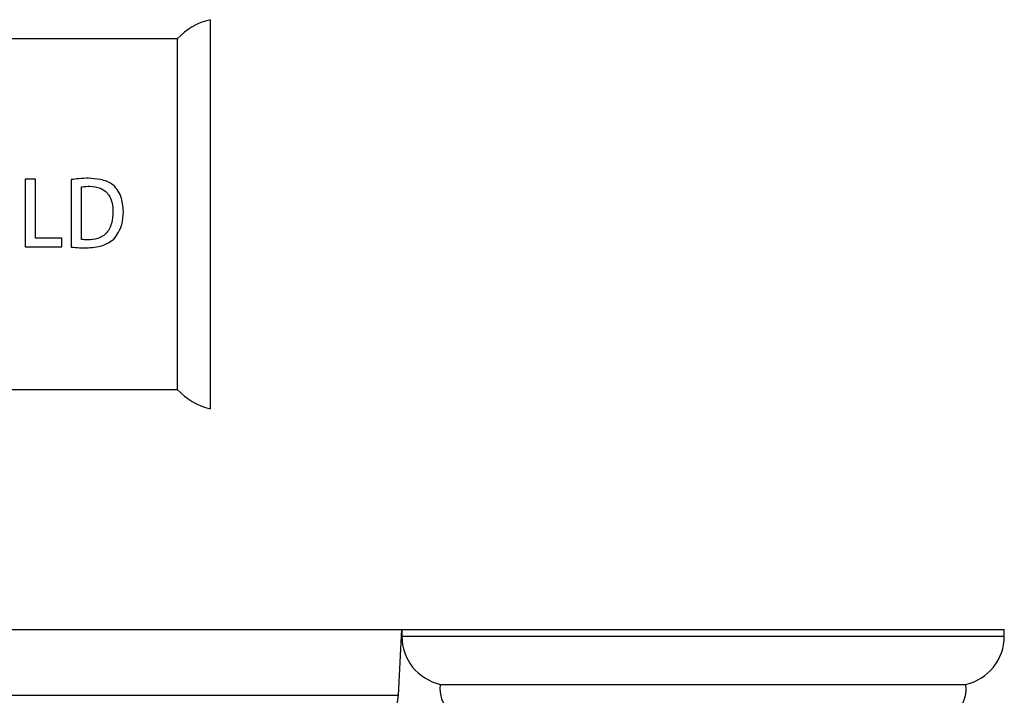
# Model space of a CAD drawing. Units: millimetres. Extents: x 3 to 3996, y 5 to 3995.
# Drawn here: x 2046 to 2136, y 947 to 1008 of the extents above; entities that cross this region are included whole.
import ezdxf

# ---------------------------------------------------------------- set-up
doc = ezdxf.new("R2010")
doc.units = ezdxf.units.MM

msp = doc.modelspace()

# ---------------------------------------------------------------- linework, layer by layer
at = {"color": 7, "linetype": 'Continuous', "lineweight": 25}
for p, q in [((2063.059, 1008.3), (2063.059, 972.8)), ((2060.059, 1006.55), (2033.995, 1006.55)), ((2060.059, 1006.55), (2060.059, 974.55)), ((2047.119, 993.763), (2046.168, 993.763)), ((2046.168, 993.763), (2046.168, 987.562)), ((2047.119, 988.362), (2047.119, 993.763)), ((2050.362, 993.705), (2050.364, 987.557)), ((2051.314, 988.245), (2051.314, 993.04)), ((2055.134, 990.795), (2055.135, 990.803)), ((2049.506, 988.362), (2047.119, 988.362)), ((2049.506, 987.562), (2049.506, 988.362)), ((2046.168, 987.562), (2049.506, 987.562)), ((2044.308, 974.55), (2060.059, 974.55)), ((2015.559, 952.65), (2080.559, 952.65)), ((2080.244, 946.65), (2080.559, 952.65)), ((2080.559, 952.65), (2080.559, 952.037)), ((2080.559, 952.65), (2133.859, 952.65)), ((2080.559, 952.037), (2133.859, 952.037)), ((2133.859, 952.65), (2135.559, 952.65)), ((2133.859, 952.037), (2135.559, 952.037)), ((2135.559, 952.037), (2135.559, 952.65)), ((2084.059, 947.65), (2130.576, 947.65)), ((2130.576, 947.65), (2132.059, 947.65)), ((2011.989, 946.65), (2080.244, 946.65))]:
    msp.add_line(p, q, dxfattribs=at)
for centre, radius, start, end in [((2064.453, 1002.464), 6, 103.43285, 137.08003), ((2064.453, 978.636), 6, 222.91997, 256.56715), ((2085.059, 952.037), 4.5, 180, 257.16041), ((2131.059, 952.037), 4.5, 282.83959, 0), ((2087.034, 947.262), 3, 172.57721, 240.55289), ((2129.084, 947.262), 3, 299.44711, 7.42279), ((2075.251, 946.912), 5, 282.77597, 357)]:
    msp.add_arc(centre, radius, start, end, dxfattribs=at)
for points, knots in [([(2051.959, 993.83), (2051.66, 993.823), (2051.125, 993.811), (2050.595, 993.737), (2050.362, 993.705)], [0, 0, 0, 0, 0.56002, 1, 1, 1, 1]), ([(2055.135, 990.803), (2055.099, 991.272), (2055.028, 992.206), (2054.228, 993.351), (2053.059, 993.757), (2052.326, 993.806), (2051.959, 993.83)], [0, 0, 0, 0, 0.280064, 0.558178, 0.778577, 1, 1, 1, 1]), ([(2051.314, 993.04), (2051.451, 993.061), (2051.694, 993.098), (2051.941, 993.103), (2052.049, 993.104)], [0, 0, 0, 0, 0.559819, 1, 1, 1, 1]), ([(2052.049, 993.104), (2052.388, 993.078), (2053.063, 993.026), (2053.829, 992.39), (2054.142, 991.569), (2054.17, 991.042), (2054.183, 990.778)], [0, 0, 0, 0, 0.280206, 0.558395, 0.778792, 1, 1, 1, 1]), ([(2054.183, 990.778), (2054.164, 990.414), (2054.127, 989.687), (2053.627, 988.752), (2052.787, 988.264), (2052.214, 988.23), (2051.926, 988.212)], [0, 0, 0, 0, 0.281072, 0.559698, 0.779371, 1, 1, 1, 1]), ([(2054.277, 988.278), (2054.567, 988.705), (2055.087, 989.47), (2055.119, 990.389), (2055.134, 990.795)], [0, 0, 0, 0, 0.557879, 1, 1, 1, 1]), ([(2051.926, 988.212), (2051.812, 988.213), (2051.607, 988.214), (2051.404, 988.236), (2051.314, 988.245)], [0, 0, 0, 0, 0.560013, 1, 1, 1, 1]), ([(2051.723, 987.487), (2052.244, 987.506), (2053.172, 987.539), (2053.94, 988.053), (2054.277, 988.278)], [0, 0, 0, 0, 0.561167, 1, 1, 1, 1]), ([(2050.364, 987.557), (2050.617, 987.532), (2051.069, 987.489), (2051.523, 987.487), (2051.723, 987.487)], [0, 0, 0, 0, 0.559927, 1, 1, 1, 1])]:
    msp.add_open_spline(points, degree=3, knots=knots, dxfattribs=at)

doc.saveas('drawing.dxf')
